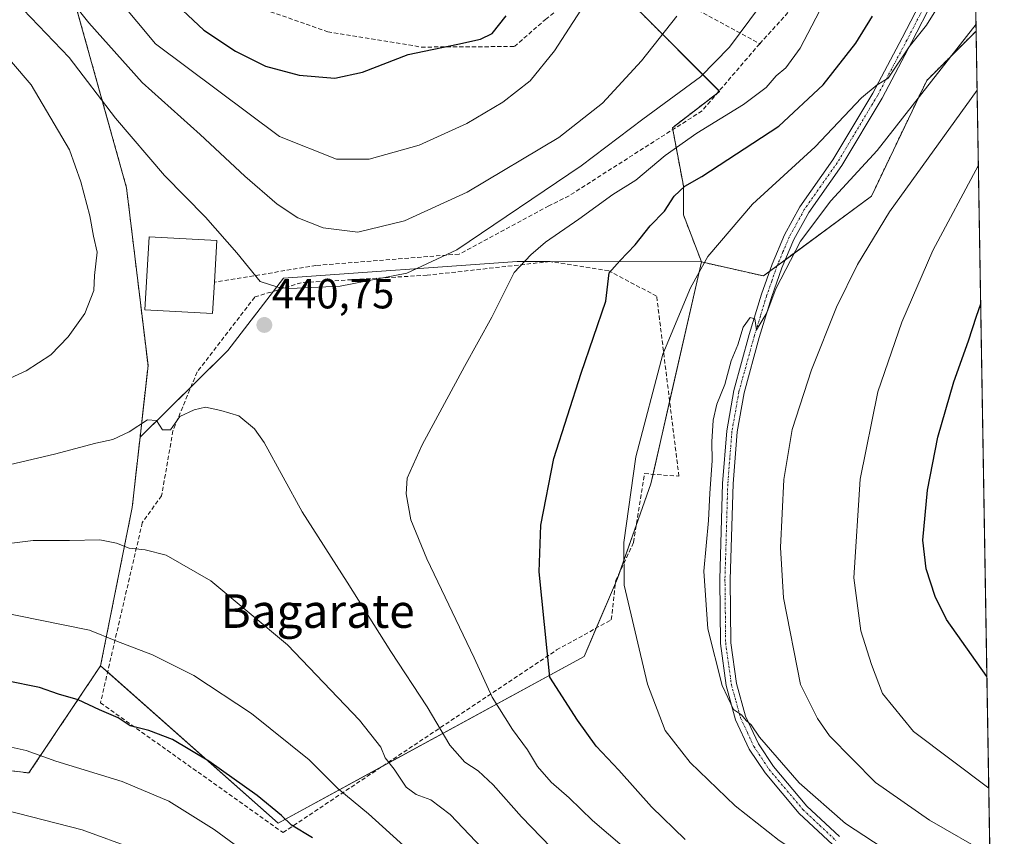
# Model space of a CAD drawing. Units: metres. Extents: x 609926 to 613348, y 4787158 to 4789527.
# Drawn here: x 613114 to 613348, y 4787423 to 4787617 of the extents above; entities that cross this region are included whole.
import ezdxf
from ezdxf.enums import TextEntityAlignment as Align

# ---------------------------------------------------------------- set-up
doc = ezdxf.new("R2010")
doc.units = ezdxf.units.M
doc.header["$MEASUREMENT"] = 0
for name, pattern in [('TRAZO_Y_PUNTO', [1, 0.5, -0.25, 0, -0.25]), ('TRAZOS', [0.75, 0.5, -0.25]), ('TRAZOSX2', [1.5, 1, -0.5])]:
    doc.linetypes.add(name, pattern=pattern)
for name, color, linetype, lineweight in [('Arbolado forestal', 92, 'TRAZOS', 0), ('Arbolado forestal CxS', 92, 'Continuous', 0), ('Camino', 19, 'Continuous', 0), ('Camino Cxs', 19, 'Continuous', 0), ('Camino eje', 39, 'TRAZO_Y_PUNTO', 13), ('Carátula', 7, 'Continuous', 5), ('Comarca CxS', 133, 'Continuous', 0), ('Comunidad Autónoma CxS', 142, 'Continuous', 0), ('Curva de nivel maestra', 36, 'Continuous', 30), ('Curva de nivel normal', 36, 'Continuous', 0), ('Edificación', 1, 'Continuous', 13), ('Edificación Cxs', 1, 'Continuous', 13), ('Municipio CxS', 142, 'Continuous', 0), ('Muro lineal', 1, 'TRAZOSX2', 13), ('Pastizal CxS', 92, 'Continuous', 0), ('Prado', 92, 'Continuous', 0), ('Prado CxS', 92, 'Continuous', 0), ('Provincia CxS', 1, 'Continuous', 0), ('Punto de cota en terreno', 7, 'Continuous', 0), ('Rótulo de punto de cota en terreno', 19, 'Continuous', 0), ('Texto cartográfico', 19, 'Continuous', 0)]:
    doc.layers.add(name, color=color, linetype=linetype, lineweight=lineweight)
doc.styles.add('Arial', font='txt', dxfattribs={"height": 0.2})

# ---------------------------------------------------------------- blocks, each defined once
blk = doc.blocks.new('*U175')
at = {"layer": 'Pastizal CxS', "color": 92, "linetype": 'Continuous', "lineweight": 0}
for points in [[(612897.85, 4787469.21, 421.68), (612924.31, 4787462.54, 418.51), (613026.21, 4787457.36, 421.03), (613074.4, 4787442.66, 416.09), (613115.84, 4787437.68, 418.22), (613132.89, 4787463.21, 427.76), (613175.07, 4787425.74, 424.2), (613247.83, 4787465.43, 451.99), (613255.77, 4787483.95, 454.38), (613263.7, 4787506.44, 456.12), (613275.77, 4787559.25, 454.76), (613275.77, 4787559.25, 454.76), (613290.49, 4787555.94, 459.11), (613316.15, 4787574.87, 462.32), (613329.3, 4787602.43, 459.16), (613329.81, 4787602.93, 459.26), (613341.06, 4787614.19, 460.14), (613345.1, 4787372.7, 448.24)], [(613260.22, 4787619.7, 432.52), (613280.08, 4787599.84, 442.26), (613268.86, 4787591.2, 442.64), (613271.45, 4787577.39, 449.75), (613271.45, 4787570.48, 451.51), (613275.77, 4787559.25, 454.76), (613275.77, 4787559.25, 454.76), (613231.95, 4787559.35, 444.64), (613176.39, 4787555.38, 439.14), (613163.16, 4787538.19, 440.87), (613142.26, 4787517.58, 439.57), (613144.16, 4787534.59, 441.34), (613139.05, 4787576.92, 442.27), (613126.52, 4787621.89, 434.12)]]:
    blk.add_polyline3d(points, dxfattribs=at)
blk = doc.blocks.new('*U182')
at = {"layer": 'Curva de nivel normal', "color": 36, "linetype": 'Continuous', "lineweight": 0}
for points in [[(613296.92, 4787629.98, 440), (613282.43, 4787610.38, 440), (613275.53, 4787603.28, 440), (613261.82, 4787593.21, 440), (613247.16, 4787582.16, 440), (613217.58, 4787562.15, 440), (613205.68, 4787556.59, 440), (613189.85, 4787553.49, 440), (613177.85, 4787552.98, 440), (613175.06, 4787553.24, 440), (613170.79, 4787554.58, 440), (613165.27, 4787561.4, 440), (613157.86, 4787569.89, 440), (613148.11, 4787579.81, 440), (613136.4, 4787593.43, 440), (613125.39, 4787607.93, 440), (613114.5, 4787619.32, 440)], [(613111.44, 4787511.07, 440), (613121.93, 4787513.54, 440), (613131.77, 4787516.14, 440), (613135.82, 4787517.05, 440), (613139.69, 4787518.88, 440), (613144.07, 4787521.66, 440), (613146.21, 4787521.52, 440), (613147.62, 4787519.32, 440), (613149.47, 4787519.28, 440), (613151.73, 4787522.52, 440), (613155.13, 4787524.04, 440), (613157.82, 4787524.74, 440), (613161.49, 4787523.88, 440), (613165.77, 4787522.62, 440), (613169.46, 4787519.56, 440), (613171.77, 4787516.32, 440), (613180.8, 4787499.82, 440), (613191.51, 4787483.04, 440), (613201.9, 4787466.6, 440), (613210.54, 4787453.44, 440), (613215.96, 4787444.29, 440), (613219.48, 4787440.29, 440), (613222.66, 4787438.17, 440), (613226.23, 4787434.84, 440), (613232.93, 4787427.25, 440), (613244.7, 4787415.13, 440)]]:
    blk.add_polyline3d(points, dxfattribs=at)
blk = doc.blocks.new('*U205')
at = {"layer": 'Curva de nivel normal', "color": 36, "linetype": 'Continuous', "lineweight": 0}
blk.add_polyline3d([(613141.11, 4787419.54, 415), (613128.5, 4787424.14, 415), (613110.28, 4787428.81, 415), (613097.82, 4787432.71, 415), (613075.04, 4787439.2, 415), (613060.3, 4787441.86, 415), (613039, 4787442.68, 415), (613010.49, 4787442.51, 415), (612995.77, 4787442.79, 415), (612985.96, 4787442.98, 415), (612973.55, 4787443.9, 415), (612964.96, 4787443.98, 415), (612961.19, 4787445, 415), (612951.49, 4787447, 415), (612921.74, 4787452.22, 415)], dxfattribs=at)
blk = doc.blocks.new('*U220')
at = {"layer": 'Curva de nivel normal', "color": 36, "linetype": 'Continuous', "lineweight": 0}
for points in [[(613223.64, 4787419.83, 435), (613216.01, 4787427.77, 435), (613211.44, 4787431.28, 435), (613207.88, 4787432.53, 435), (613205.56, 4787434.3, 435), (613202.69, 4787438.58, 435), (613200.54, 4787441.26, 435), (613199.54, 4787443.8, 435), (613194.46, 4787450.26, 435), (613177.29, 4787468.2, 435), (613159.13, 4787483.38, 435), (613148.5, 4787489.49, 435), (613143.49, 4787490.79, 435), (613139.7, 4787491.13, 435), (613136.68, 4787492.36, 435), (613132.7, 4787493.14, 435), (613125.49, 4787493.02, 435), (613116.87, 4787493, 435), (613106.63, 4787491.7, 435)], [(613117.99, 4787631.44, 435), (613130.05, 4787616.12, 435), (613142.75, 4787601.96, 435), (613156.57, 4787589.59, 435), (613167.2, 4787579.7, 435), (613174.84, 4787573.03, 435), (613179.82, 4787569.74, 435), (613185.82, 4787567.37, 435), (613194.07, 4787566.37, 435), (613205.15, 4787569.02, 435), (613220.07, 4787575.83, 435), (613241.82, 4787588.89, 435), (613252.24, 4787597, 435), (613261.47, 4787607.12, 435), (613269.9, 4787617.73, 435)]]:
    blk.add_polyline3d(points, dxfattribs=at)
blk = doc.blocks.new('*U224')
at = {"layer": 'Curva de nivel normal', "color": 36, "linetype": 'Continuous', "lineweight": 0}
blk.add_polyline3d([(613305.74, 4787622.68, 445), (613299.2, 4787610.14, 445), (613295.84, 4787605.44, 445), (613293.54, 4787603.5, 445), (613291.16, 4787600.77, 445), (613285.78, 4787596.69, 445), (613274.65, 4787589.91, 445), (613267.11, 4787584.61, 445), (613260.16, 4787578.71, 445), (613254.68, 4787575.28, 445), (613246.57, 4787569.4, 445), (613238.68, 4787563.97, 445), (613235.16, 4787560.99, 445), (613231.21, 4787556.78, 445), (613225.91, 4787546.1, 445), (613219.4, 4787534.4, 445), (613209.37, 4787515.72, 445), (613205.79, 4787507.8, 445), (613205.55, 4787504.08, 445), (613206.66, 4787497.9, 445), (613210.48, 4787488.65, 445), (613221.7, 4787465.06, 445), (613225.99, 4787455.69, 445), (613230.82, 4787447.99, 445), (613234.4, 4787443.16, 445), (613236.8, 4787439.23, 445), (613239.98, 4787435.49, 445), (613244.28, 4787431.77, 445), (613249.82, 4787426.35, 445), (613261.24, 4787416.62, 445)], dxfattribs=at)
blk = doc.blocks.new('*U229')
at = {"layer": 'Curva de nivel normal', "color": 36, "linetype": 'Continuous', "lineweight": 0}
blk.add_polyline3d([(613344.07, 4787434.05, 470), (613326.18, 4787447.55, 470), (613318.76, 4787456.58, 470), (613316.19, 4787463.52, 470), (613313.62, 4787471.49, 470), (613312.02, 4787484.1, 470), (613313.5, 4787507.55, 470), (613317.69, 4787528.39, 470), (613323.38, 4787544.96, 470), (613330.79, 4787561.96, 470), (613341.6, 4787582.26, 470)], dxfattribs=at)
blk = doc.blocks.new('*U237')
at = {"layer": 'Curva de nivel normal', "color": 36, "linetype": 'Continuous', "lineweight": 0}
blk.add_polyline3d([(613344.8, 4787390.29, 455), (613337.2, 4787394.9, 455), (613314.99, 4787408.02, 455), (613294.23, 4787421.6, 455), (613283.79, 4787429.83, 455), (613273.09, 4787440.2, 455), (613267.14, 4787447.8, 455), (613262.9, 4787458.85, 455), (613257.41, 4787482.4, 455), (613257.29, 4787492.48, 455), (613260.17, 4787512.9, 455), (613266.53, 4787537.32, 455), (613273.17, 4787553.11, 455), (613277.23, 4787560.54, 455), (613287.9, 4787573, 455), (613302.76, 4787586.61, 455), (613313.82, 4787598.34, 455), (613317.5, 4787601.36, 455), (613320.18, 4787602.99, 455), (613325.16, 4787610.44, 455), (613329.25, 4787615.59, 455), (613340.73, 4787634.12, 455)], dxfattribs=at)
blk = doc.blocks.new('*U251')
at = {"layer": 'Curva de nivel normal', "color": 36, "linetype": 'Continuous', "lineweight": 0}
blk.add_polyline3d([(613325.59, 4787415.43, 460), (613309.99, 4787425.69, 460), (613298.98, 4787435.34, 460), (613289.56, 4787446.24, 460), (613287.57, 4787449.1, 460), (613286.38, 4787450.18, 460), (613285.29, 4787451.54, 460), (613283.4, 4787452.78, 460), (613280.66, 4787458.51, 460), (613277.24, 4787471.94, 460), (613276.32, 4787485.69, 460), (613277.41, 4787497.76, 460), (613277.76, 4787504.23, 460), (613278.33, 4787511.96, 460), (613278.25, 4787516.44, 460), (613278.51, 4787521.6, 460), (613279.43, 4787525.44, 460), (613281.31, 4787530.08, 460), (613282.82, 4787535.77, 460), (613284.38, 4787539.57, 460), (613285.66, 4787543.74, 460), (613287.35, 4787546.03, 460), (613288.46, 4787545.69, 460), (613288.82, 4787543.13, 460), (613291.33, 4787547.13, 460), (613293.46, 4787552.86, 460), (613299.32, 4787564.18, 460), (613306.49, 4787573.76, 460), (613317.49, 4787585.78, 460), (613341.03, 4787615.82, 460)], dxfattribs=at)
blk = doc.blocks.new('*U252')
at = {"layer": 'Curva de nivel normal', "color": 36, "linetype": 'Continuous', "lineweight": 0}
blk.add_polyline3d([(613341.3, 4787600.1, 465), (613320.47, 4787571.2, 465), (613312.87, 4787558.69, 465), (613307.89, 4787548.52, 465), (613301.9, 4787533.57, 465), (613297.31, 4787519.38, 465), (613295.34, 4787507.52, 465), (613294.51, 4787491.34, 465), (613295.28, 4787479.32, 465), (613299.33, 4787458.71, 465), (613303.32, 4787450.62, 465), (613306.2, 4787446.54, 465), (613317.14, 4787435.45, 465), (613330.01, 4787426.45, 465), (613344.34, 4787418.23, 465)], dxfattribs=at)
blk = doc.blocks.new('*U270')
at = {"layer": 'Curva de nivel normal', "color": 36, "linetype": 'Continuous', "lineweight": 0}
blk.add_polyline3d([(613180.94, 4787408.81, 420), (613159.91, 4787424.27, 420), (613149.1, 4787430.97, 420), (613138, 4787435.69, 420), (613122.21, 4787440.53, 420), (613115.16, 4787443.06, 420), (613109.5, 4787444.31, 420), (613103.49, 4787445.16, 420), (613094.78, 4787447.47, 420), (613076.82, 4787451.03, 420), (613056.37, 4787453, 420), (613020.64, 4787454.1, 420), (612995.12, 4787454.32, 420), (612972.5, 4787455.98, 420), (612952.29, 4787459.32, 420), (612936.68, 4787463.59, 420), (612923.64, 4787466.09, 420)], dxfattribs=at)
blk = doc.blocks.new('*U301')
at = {"layer": 'Curva de nivel maestra', "color": 36, "linetype": 'Continuous', "lineweight": 30}
for points in [[(613183.26, 4787422.25, 425), (613178.26, 4787425.26, 425), (613175.88, 4787427.55, 425), (613170.14, 4787432.34, 425), (613158.65, 4787440.51, 425), (613149.98, 4787445.65, 425), (613144.32, 4787447.75, 425), (613139.95, 4787448.91, 425), (613137.03, 4787450.79, 425), (613132.66, 4787452.7, 425), (613127.55, 4787455.11, 425), (613122.88, 4787456.43, 425), (613118.34, 4787457.99, 425), (613110.49, 4787459.6, 425)], [(613148.62, 4787622.73, 425), (613157.42, 4787614.39, 425), (613164.93, 4787609.4, 425), (613172.09, 4787605.87, 425), (613180.07, 4787603.7, 425), (613188.61, 4787603.01, 425), (613195.15, 4787604.42, 425), (613206, 4787608.6, 425), (613217.85, 4787611.04, 425), (613223.2, 4787612.26, 425), (613226, 4787613.62, 425), (613229.3, 4787617.84, 425)]]:
    blk.add_polyline3d(points, dxfattribs=at)
blk = doc.blocks.new('*U309')
at = {"layer": 'Curva de nivel maestra', "color": 36, "linetype": 'Continuous', "lineweight": 30}
blk.add_polyline3d([(613271.87, 4787421.87, 450), (613263.88, 4787429.63, 450), (613256.08, 4787438.35, 450), (613250.7, 4787444.07, 450), (613246.26, 4787450.22, 450), (613239.73, 4787460.5, 450), (613237.19, 4787485.52, 450), (613237.53, 4787496.6, 450), (613240.65, 4787512.48, 450), (613247.11, 4787532.77, 450), (613253.05, 4787549.9, 450), (613253.84, 4787556.7, 450), (613256.36, 4787559.52, 450), (613259.98, 4787563.35, 450), (613263.54, 4787567.84, 450), (613266.96, 4787571.35, 450), (613269.3, 4787574.89, 450), (613271.79, 4787577.32, 450), (613275.82, 4787579.62, 450), (613294.17, 4787591.58, 450), (613304.68, 4787601.39, 450), (613312.44, 4787611.32, 450), (613316.41, 4787617.72, 450)], dxfattribs=at)
blk = doc.blocks.new('*U311')
at = {"layer": 'Curva de nivel maestra', "color": 36, "linetype": 'Continuous', "lineweight": 30}
blk.add_polyline3d([(613343.63, 4787460.63, 475), (613334.02, 4787474.22, 475), (613331.34, 4787479.7, 475), (613329.17, 4787486.21, 475), (613328.35, 4787493.09, 475), (613329.47, 4787504.94, 475), (613331.99, 4787517.57, 475), (613335.75, 4787530.7, 475), (613339.28, 4787540.46, 475), (613341.11, 4787546.37, 475), (613342.15, 4787549.26, 475)], dxfattribs=at)
blk = doc.blocks.new('5PATER')
at = {"layer": 'Carátula', "linetype": 'Continuous', "lineweight": 5}
h = blk.add_hatch(color=250, dxfattribs=at)
edge = h.paths.add_edge_path()
edge.add_ellipse((0, 0.01), major_axis=(-1.33, -1.34), ratio=0.999422, start_angle=0, end_angle=360)
blk = doc.blocks.new('*U319')
at = {"layer": 'Camino Cxs', "color": 19, "linetype": 'Continuous', "lineweight": 0}
for points in [[(613306.87, 4787420.67, 457.49), (613299.02, 4787428.05, 457.87), (613290.86, 4787437.74, 458.59), (613287.12, 4787443.38, 459.28), (613283.88, 4787450.35, 459.4), (613281.63, 4787458.46, 460.18), (613280.26, 4787468.51, 460.37), (613280.09, 4787483.78, 460.53), (613280.76, 4787506.56, 460.53), (613281.76, 4787519.11, 460.6), (613283.44, 4787528.67, 460.3), (613287.11, 4787541.98, 460.21), (613290.06, 4787551.57, 459.37), (613292.54, 4787558.71, 459.27), (613295.47, 4787565.68, 458.75), (613299.13, 4787572.36, 458.24), (613307, 4787583.55, 457.15), (613316.49, 4787599.42, 454.98), (613323.51, 4787612.61, 454.13), (613328.6, 4787622.56, 452.65)], [(613330.85, 4787621.46, 453.71), (613325.73, 4787611.45, 455.05), (613318.68, 4787598.21, 456.05), (613309.1, 4787582.19, 458.27), (613301.25, 4787571.04, 458.85), (613297.72, 4787564.6, 459.46), (613294.88, 4787557.83, 459.76), (613292.43, 4787550.79, 460.02), (613289.51, 4787541.28, 460.65), (613285.87, 4787528.09, 460.51), (613284.24, 4787518.81, 461.18), (613283.26, 4787506.44, 461.22), (613282.59, 4787483.75, 461.1), (613282.76, 4787468.66, 461.02), (613284.08, 4787458.98, 460.68), (613286.23, 4787451.2, 459.99), (613289.3, 4787444.62, 459.99), (613292.86, 4787439.23, 459.51), (613300.82, 4787429.78, 458.68), (613308.54, 4787422.53, 458.41)]]:
    blk.add_polyline3d(points, dxfattribs=at)
blk = doc.blocks.new('*U324')
at = {"layer": 'Muro lineal', "color": 1, "linetype": 'TRAZOSX2', "lineweight": 13}
for points in [[(613339.37, 4787715.47, 445.77), (613311.51, 4787718.85, 450.8), (613291.65, 4787703.29, 450.53), (613240.65, 4787666.16, 427.36)], [(613289.6, 4787611.17, 455.66), (613326.51, 4787651.81, 468.55), (613337.2, 4787678.67, 455.88), (613339.88, 4787684.99, 455.65)]]:
    blk.add_polyline3d(points, dxfattribs=at)

msp = doc.modelspace()

# ---------------------------------------------------------------- linework, layer by layer
at = {"layer": 'Arbolado forestal', "color": 92, "linetype": 'TRAZOS', "lineweight": 0}
for points in [[(613340.16, 4787668.22, 449.1), (613340.35, 4787656.8, 450.17), (613340.42, 4787652.58, 451.06), (613340.49, 4787648.35, 451.69), (613341.06, 4787614.19, 460.14)], [(613126.52, 4787621.89, 434.11), (613139.05, 4787576.92, 442.27), (613144.16, 4787534.59, 441.34), (613142.26, 4787517.58, 439.57)], [(613275.77, 4787559.25, 454.76), (613271.45, 4787570.48, 451.51), (613271.45, 4787577.39, 449.75), (613268.94, 4787590.76, 442.8), (613268.86, 4787591.2, 442.64), (613279.46, 4787599.36, 442.24), (613280.08, 4787599.84, 442.26), (613279.97, 4787599.95, 442.17), (613260.22, 4787619.7, 432.52)], [(613341.06, 4787614.19, 460.14), (613329.8, 4787602.93, 459.26), (613329.3, 4787602.43, 459.16), (613316.15, 4787574.87, 462.32), (613295.7, 4787559.79, 459.57), (613293.74, 4787558.34, 459.51), (613291.95, 4787557.02, 459.39), (613290.48, 4787555.94, 459.11), (613275.77, 4787559.25, 454.76)], [(613132.89, 4787463.21, 427.76), (613115.84, 4787437.68, 418.22), (613074.4, 4787442.66, 416.09), (613026.21, 4787457.36, 421.03), (612924.31, 4787462.54, 418.51), (612897.85, 4787469.21, 421.68), (612877.77, 4787470.43, 422.14), (612858.41, 4787471.6, 425.21), (612845.87, 4787460.9, 418.92), (612821.01, 4787459.25, 415.34), (612822.66, 4787487.43, 431.97), (612844.21, 4787513.95, 444.66), (612869.28, 4787527.02, 443.22), (612882.34, 4787533.84, 443.42), (612893.15, 4787530.63, 450.07), (612921.46, 4787522.23, 457.4), (612939.8, 4787526.41, 458.26), (612955.29, 4787543.79, 456.53), (612975.18, 4787580.25, 442.75), (613012.01, 4787592.1, 445.89), (613017.82, 4787601.41, 440.79)], [(613142.26, 4787517.58, 439.57), (613140.39, 4787500.84, 436.79), (613133.75, 4787467.56, 429.06), (613132.89, 4787463.21, 427.76)]]:
    msp.add_polyline3d(points, dxfattribs=at)
at = {"layer": 'Arbolado forestal CxS', "color": 92, "linetype": 'Continuous', "lineweight": 0}
for points in [[(613340.16, 4787668.22, 449.1), (613341.06, 4787614.19, 460.14), (613329.8, 4787602.93, 459.26), (613329.3, 4787602.43, 459.16), (613316.15, 4787574.87, 462.32), (613290.49, 4787555.94, 459.11), (613275.77, 4787559.25, 454.76), (613271.45, 4787570.48, 451.51), (613271.45, 4787577.39, 449.75), (613268.86, 4787591.2, 442.64), (613280.08, 4787599.84, 442.26), (613260.22, 4787619.7, 432.52)], [(613126.52, 4787621.89, 434.12), (613139.05, 4787576.92, 442.27), (613144.16, 4787534.59, 441.34), (613142.26, 4787517.58, 439.57), (613140.39, 4787500.84, 436.79), (613133.75, 4787467.56, 429.06), (613132.89, 4787463.21, 427.76), (613115.84, 4787437.68, 418.22), (613074.4, 4787442.66, 416.09)]]:
    msp.add_polyline3d(points, dxfattribs=at)
at = {"layer": 'Camino', "color": 19, "linetype": 'Continuous', "lineweight": 0}
for points in [[(613306.87, 4787420.67, 457.49), (613299.02, 4787428.05, 457.87), (613290.86, 4787437.74, 458.59), (613287.12, 4787443.38, 459.28), (613283.88, 4787450.35, 459.4), (613281.63, 4787458.46, 460.18), (613280.26, 4787468.51, 460.37), (613280.09, 4787483.78, 460.53), (613280.76, 4787506.56, 460.53), (613281.76, 4787519.11, 460.6), (613283.44, 4787528.67, 460.3), (613287.11, 4787541.98, 460.21), (613290.06, 4787551.57, 459.37), (613292.54, 4787558.71, 459.27), (613295.47, 4787565.68, 458.75), (613299.13, 4787572.36, 458.24), (613307, 4787583.55, 457.15), (613316.49, 4787599.42, 454.98), (613323.51, 4787612.61, 454.13), (613328.6, 4787622.56, 452.65), (613331.69, 4787629.28, 452.48), (613334.45, 4787636.55, 451.47), (613340.35, 4787656.8, 450.17)], [(613340.49, 4787648.35, 451.69), (613336.82, 4787635.74, 452.22), (613333.99, 4787628.3, 453.62), (613330.85, 4787621.46, 453.71), (613325.73, 4787611.45, 455.05), (613318.68, 4787598.21, 456.05), (613309.1, 4787582.19, 458.27), (613301.25, 4787571.04, 458.85), (613297.72, 4787564.6, 459.46), (613294.88, 4787557.83, 459.76), (613292.43, 4787550.79, 460.02), (613289.51, 4787541.28, 460.65), (613285.87, 4787528.09, 460.51), (613284.24, 4787518.81, 461.18), (613283.26, 4787506.44, 461.22), (613282.59, 4787483.75, 461.1), (613282.76, 4787468.66, 461.02), (613284.08, 4787458.98, 460.68), (613286.23, 4787451.2, 459.99), (613289.3, 4787444.62, 459.99), (613292.86, 4787439.23, 459.51), (613300.82, 4787429.78, 458.68), (613308.54, 4787422.53, 458.41)]]:
    msp.add_polyline3d(points, dxfattribs=at)
at = {"layer": 'Camino eje', "color": 39, "linetype": 'TRAZO_Y_PUNTO', "lineweight": 13}
msp.add_polyline3d([(613329.73, 4787622.01, 453.17), (613324.62, 4787612.03, 454.57), (613317.59, 4787598.82, 455.51), (613308.05, 4787582.87, 457.69), (613304.13, 4787577.3, 457.92), (613300.19, 4787571.7, 458.55), (613296.6, 4787565.14, 459.1), (613295.13, 4787561.66, 459.16), (613293.71, 4787558.27, 459.51), (613292.47, 4787554.7, 459.76), (613291.25, 4787551.18, 459.68), (613289.77, 4787546.39, 459.94), (613288.31, 4787541.63, 460.42), (613284.66, 4787528.38, 460.4), (613283, 4787518.96, 460.88), (613282.5, 4787512.69, 460.9), (613282.01, 4787506.5, 460.88), (613281.34, 4787483.77, 460.74), (613281.51, 4787468.59, 460.7), (613282.86, 4787458.72, 460.42), (613283.93, 4787454.83, 460.15), (613285.06, 4787450.78, 459.71), (613286.68, 4787447.29, 459.66), (613288.21, 4787444, 459.64), (613290.08, 4787441.18, 459.33), (613291.86, 4787438.49, 459.02), (613299.92, 4787428.92, 458.26), (613303.85, 4787425.23, 458.34), (613307.71, 4787421.6, 457.93)], dxfattribs=at)
at = {"layer": 'Comarca CxS', "color": 133, "linetype": 'Continuous', "lineweight": 0}
msp.add_polyline3d([(613347.76, 4787213.45, 386.74), (609964.03, 4787157.83, 282.26), (609926.5, 4789471.37, 199.55), (613309.09, 4789527.02, 387.44), (613347.76, 4787213.45, 386.74)], close=True, dxfattribs=at)
msp.add_polyline3d([(613347.76, 4787213.45, 386.74), (609964.03, 4787157.83, 282.26), (609926.5, 4789471.37, 199.55), (613309.09, 4789527.02, 387.44), (613347.76, 4787213.45, 386.74)], close=True, dxfattribs=at)
at = {"layer": 'Comunidad Autónoma CxS', "color": 142, "linetype": 'Continuous', "lineweight": 0}
msp.add_polyline3d([(613347.76, 4787213.45, 386.74), (609964.03, 4787157.83, 282.26), (609926.5, 4789471.37, 199.55), (613309.09, 4789527.02, 387.44), (613347.76, 4787213.45, 386.74)], close=True, dxfattribs=at)
msp.add_polyline3d([(613347.76, 4787213.45, 386.74), (609964.03, 4787157.83, 282.26), (609926.5, 4789471.37, 199.55), (613309.09, 4789527.02, 387.44), (613347.76, 4787213.45, 386.74)], close=True, dxfattribs=at)
at = {"layer": 'Curva de nivel normal', "color": 36, "linetype": 'Continuous', "lineweight": 0}
for points in [[(613133.03, 4787626.73, 430), (613145.94, 4787611.19, 430), (613175.4, 4787589.1, 430), (613188.98, 4787583.69, 430), (613196.74, 4787583.71, 430), (613208.66, 4787587.01, 430), (613220, 4787592.16, 430), (613228.52, 4787597.24, 430), (613235.04, 4787602.32, 430), (613240.82, 4787609.48, 430), (613249.65, 4787623.31, 430)], [(613107.5, 4787529.85, 445), (613115.15, 4787533.34, 445), (613121.03, 4787537.18, 445), (613125.14, 4787541.47, 445), (613129.12, 4787546.99, 445), (613131.3, 4787552.47, 445), (613131.47, 4787556.04, 445), (613132.05, 4787561.58, 445), (613131.17, 4787565.37, 445), (613130.36, 4787570.23, 445), (613128.2, 4787578.34, 445), (613125.52, 4787585.92, 445), (613116.34, 4787601.38, 445), (613107.4, 4787611.76, 445)], [(613214.94, 4787411.29, 430), (613196.61, 4787427.94, 430), (613189.32, 4787434, 430), (613182.45, 4787440.82, 430), (613168.8, 4787451.84, 430), (613155.05, 4787460.88, 430), (613145.26, 4787465.81, 430), (613136.53, 4787469.13, 430), (613130.22, 4787471.68, 430), (613107.1, 4787476.34, 430), (613088.83, 4787477.52, 430), (613072.64, 4787477.54, 430), (613058.84, 4787478.12, 430), (613031.65, 4787477.49, 430), (613014.93, 4787476.39, 430), (612999.81, 4787477.5, 430), (612964.26, 4787483.06, 430), (612940.66, 4787485.81, 430), (612929.2, 4787487.65, 430), (612923.93, 4787488.91, 430)]]:
    msp.add_polyline3d(points, dxfattribs=at)
at = {"layer": 'Edificación', "color": 1, "linetype": 'Continuous', "lineweight": 13}
msp.add_polyline3d([(613159.93, 4787554.41, 448.64), (613159.51, 4787546.97, 441.65), (613143.42, 4787547.88, 446.7), (613144.42, 4787565.26, 443.81), (613160.51, 4787564.35, 449.4), (613159.93, 4787554.41, 448.64)], dxfattribs=at)
at = {"layer": 'Edificación Cxs', "color": 1, "linetype": 'Continuous', "lineweight": 13}
msp.add_polyline3d([(613159.93, 4787554.41, 448.64), (613159.51, 4787546.97, 441.65), (613143.42, 4787547.88, 446.7), (613144.42, 4787565.26, 443.81), (613160.51, 4787564.35, 449.4), (613159.93, 4787554.41, 448.64)], close=True, dxfattribs=at)
at = {"layer": 'Municipio CxS', "color": 142, "linetype": 'Continuous', "lineweight": 0}
msp.add_polyline3d([(613347.76, 4787213.45, 386.74), (609964.03, 4787157.83, 282.26), (609926.5, 4789471.37, 199.55), (613309.09, 4789527.02, 387.44), (613347.76, 4787213.45, 386.74)], close=True, dxfattribs=at)
msp.add_polyline3d([(613347.76, 4787213.45, 386.74), (609964.03, 4787157.83, 282.26), (609926.5, 4789471.37, 199.55), (613309.09, 4789527.02, 387.44), (613347.76, 4787213.45, 386.74)], close=True, dxfattribs=at)
at = {"layer": 'Muro lineal', "color": 1, "linetype": 'TRAZOSX2', "lineweight": 13}
for points in [[(613140.98, 4787655.16, 438.63), (613148.88, 4787641.89, 420.49), (613157.26, 4787628.85, 437.07), (613167.64, 4787620.76, 422.85), (613186.88, 4787614.04, 423.42), (613209.17, 4787610.38, 430.2), (613231.28, 4787610.51, 427.97), (613238.67, 4787616.97, 428.33), (613241.46, 4787619.22, 428.86), (613252.48, 4787631.32, 437.24)], [(613252.48, 4787631.32, 437.24), (613289.6, 4787611.17, 455.66)], [(613289.6, 4787611.17, 455.66), (613275.88, 4787595.19, 446.46), (613244.26, 4787575, 443.19), (613239.46, 4787572.58, 442.98), (613218.13, 4787561.12, 445.1), (613184.09, 4787558.43, 445.44), (613159.93, 4787554.41, 448.64)], [(613176.26, 4787423.5, 424.8), (613241.32, 4787466.94, 452.68), (613254.32, 4787474.13, 454.66), (613255.37, 4787483.44, 456.38), (613259.62, 4787492.55, 457.22), (613262.23, 4787508.91, 456.99), (613270.39, 4787508.29, 465.31), (613265.1, 4787551.11, 462.52), (613253.71, 4787557.15, 454.74), (613239.69, 4787559.35, 450.87), (613210.53, 4787556.1, 445.14), (613180.57, 4787554.32, 439.79), (613169.53, 4787550.91, 444.44), (613155.82, 4787533.08, 446.59), (613150.08, 4787519.08, 444.38), (613147.4, 4787503.65, 438.47), (613142.8, 4787497.22, 437.12), (613132.85, 4787454.38, 428.13), (613176.26, 4787423.5, 424.8)]]:
    msp.add_polyline3d(points, dxfattribs=at)
at = {"layer": 'Pastizal CxS', "color": 92, "linetype": 'Continuous', "lineweight": 0}
for points in [[(613126.52, 4787621.89, 434.11), (613139.05, 4787576.92, 442.27), (613144.16, 4787534.59, 441.34), (613142.26, 4787517.58, 439.57)], [(613275.77, 4787559.25, 454.76), (613271.45, 4787570.48, 451.51), (613271.45, 4787577.39, 449.75), (613268.94, 4787590.76, 442.8), (613268.86, 4787591.2, 442.64), (613279.46, 4787599.36, 442.24), (613280.08, 4787599.84, 442.26), (613279.97, 4787599.95, 442.17), (613260.22, 4787619.7, 432.52)], [(613341.06, 4787614.19, 460.14), (613329.8, 4787602.93, 459.26), (613329.3, 4787602.43, 459.16), (613316.15, 4787574.87, 462.32), (613295.7, 4787559.79, 459.57), (613293.74, 4787558.34, 459.51), (613291.95, 4787557.02, 459.39), (613290.48, 4787555.94, 459.11), (613275.77, 4787559.25, 454.76)], [(613341.06, 4787614.19, 460.14), (613344.71, 4787396.03, 456.33), (613344.73, 4787394.52, 455.82), (613344.76, 4787393.01, 455.32), (613345.1, 4787372.7, 448.24)], [(613132.89, 4787463.21, 427.76), (613115.84, 4787437.68, 418.22), (613074.4, 4787442.66, 416.09), (613026.21, 4787457.36, 421.03), (612924.31, 4787462.54, 418.51), (612897.85, 4787469.21, 421.68), (612877.77, 4787470.43, 422.14), (612858.41, 4787471.6, 425.21), (612845.87, 4787460.9, 418.92), (612821.01, 4787459.25, 415.34), (612822.66, 4787487.43, 431.97), (612844.21, 4787513.95, 444.66), (612869.28, 4787527.02, 443.22), (612882.34, 4787533.84, 443.42), (612893.15, 4787530.63, 450.07), (612921.46, 4787522.23, 457.4), (612939.8, 4787526.41, 458.26), (612955.29, 4787543.79, 456.53), (612975.18, 4787580.25, 442.75), (613012.01, 4787592.1, 445.89), (613017.82, 4787601.41, 440.79)], [(613132.89, 4787463.21, 427.76), (613134.56, 4787461.73, 427.56), (613175.07, 4787425.74, 424.2), (613199.89, 4787439.28, 434.13), (613247.83, 4787465.43, 451.99), (613250.7, 4787472.13, 452.83), (613255.31, 4787482.87, 454.24), (613255.77, 4787483.95, 454.38), (613256.26, 4787485.35, 454.55), (613260.29, 4787496.78, 455.74), (613263.7, 4787506.44, 456.12), (613264.23, 4787508.76, 456.01), (613268.19, 4787526.09, 456.23), (613275.77, 4787559.25, 454.76)], [(613275.77, 4787559.25, 454.76), (613239.78, 4787559.34, 446.25), (613239.56, 4787559.34, 446.21), (613231.95, 4787559.35, 444.64), (613176.39, 4787555.39, 439.14), (613174.01, 4787552.3, 439.85), (613163.16, 4787538.19, 440.87), (613154.35, 4787529.5, 440.48), (613142.26, 4787517.58, 439.57)]]:
    msp.add_polyline3d(points, dxfattribs=at)
at = {"layer": 'Prado', "color": 92, "linetype": 'Continuous', "lineweight": 0}
for points in [[(613132.89, 4787463.21, 427.76), (613134.56, 4787461.73, 427.56), (613175.07, 4787425.74, 424.2), (613199.89, 4787439.28, 434.13), (613247.83, 4787465.43, 451.99), (613250.7, 4787472.13, 452.83), (613255.31, 4787482.87, 454.24), (613255.77, 4787483.95, 454.38), (613256.26, 4787485.35, 454.55), (613260.29, 4787496.78, 455.74), (613263.7, 4787506.44, 456.12), (613264.23, 4787508.76, 456.01), (613268.19, 4787526.09, 456.23), (613275.77, 4787559.25, 454.76)], [(613275.77, 4787559.25, 454.76), (613239.78, 4787559.34, 446.25), (613239.56, 4787559.34, 446.21), (613231.95, 4787559.35, 444.64), (613176.39, 4787555.39, 439.14), (613174.01, 4787552.3, 439.85), (613163.16, 4787538.19, 440.87), (613154.35, 4787529.5, 440.48), (613142.26, 4787517.58, 439.57)], [(613142.26, 4787517.58, 439.57), (613140.39, 4787500.84, 436.79), (613133.75, 4787467.56, 429.06), (613132.89, 4787463.21, 427.76)]]:
    msp.add_polyline3d(points, dxfattribs=at)
at = {"layer": 'Prado CxS', "color": 92, "linetype": 'Continuous', "lineweight": 0}
msp.add_polyline3d([(613247.83, 4787465.43, 451.99), (613175.07, 4787425.74, 424.2), (613132.89, 4787463.21, 427.76), (613133.75, 4787467.56, 429.06), (613140.39, 4787500.84, 436.79), (613142.26, 4787517.58, 439.57), (613163.16, 4787538.19, 440.87), (613176.39, 4787555.38, 439.14), (613231.95, 4787559.35, 444.64), (613275.77, 4787559.25, 454.76), (613263.7, 4787506.44, 456.12), (613255.77, 4787483.95, 454.38), (613247.83, 4787465.43, 451.99)], close=True, dxfattribs=at)
at = {"layer": 'Provincia CxS', "color": 1, "linetype": 'Continuous', "lineweight": 0}
msp.add_polyline3d([(613347.76, 4787213.45, 386.74), (609964.03, 4787157.83, 282.26), (609926.5, 4789471.37, 199.55), (613309.09, 4789527.02, 387.44), (613347.76, 4787213.45, 386.74)], close=True, dxfattribs=at)
msp.add_polyline3d([(613347.76, 4787213.45, 386.74), (609964.03, 4787157.83, 282.26), (609926.5, 4789471.37, 199.55), (613309.09, 4789527.02, 387.44), (613347.76, 4787213.45, 386.74)], close=True, dxfattribs=at)

# ---------------------------------------------------------------- block references
at = {"layer": 'Camino Cxs', "color": 19, "linetype": 'Continuous', "lineweight": 0}
msp.add_blockref('*U319', (0, 0), dxfattribs=at)
at = {"layer": 'Curva de nivel maestra', "color": 36, "linetype": 'Continuous', "lineweight": 30}
for name in ['*U301', '*U309', '*U311']:
    msp.add_blockref(name, (0, 0), dxfattribs=at)
at = {"layer": 'Curva de nivel normal', "color": 36, "linetype": 'Continuous', "lineweight": 0}
for name in ['*U205', '*U270', '*U220', '*U182', '*U224', '*U237', '*U251', '*U252', '*U229']:
    msp.add_blockref(name, (0, 0), dxfattribs=at)
at = {"layer": 'Muro lineal', "color": 1, "linetype": 'TRAZOSX2', "lineweight": 13}
msp.add_blockref('*U324', (0, 0), dxfattribs=at)
at = {"layer": 'Pastizal CxS', "color": 92, "linetype": 'Continuous', "lineweight": 0}
msp.add_blockref('*U175', (0, 0), dxfattribs=at)
at = {"layer": 'Punto de cota en terreno', "linetype": 'Continuous', "lineweight": 0}
msp.add_blockref('5PATER', (613171.82, 4787544.26, 440.75), dxfattribs=at)

# ---------------------------------------------------------------- texts
at = {"layer": 'Rótulo de punto de cota en terreno', "color": 19, "linetype": 'Continuous', "lineweight": 0, "style": 'Arial'}
msp.add_text('440,75', height=7, dxfattribs=at).set_placement((613173.58, 4787546.02), align=Align.BOTTOM_LEFT)
at = {"layer": 'Texto cartográfico', "color": 19, "linetype": 'Continuous', "lineweight": 0, "style": 'Arial'}
msp.add_text('Bagarate', height=8, dxfattribs=at).set_placement((613184.49, 4787476.2), align=Align.MIDDLE_CENTER)

doc.saveas('drawing.dxf')
